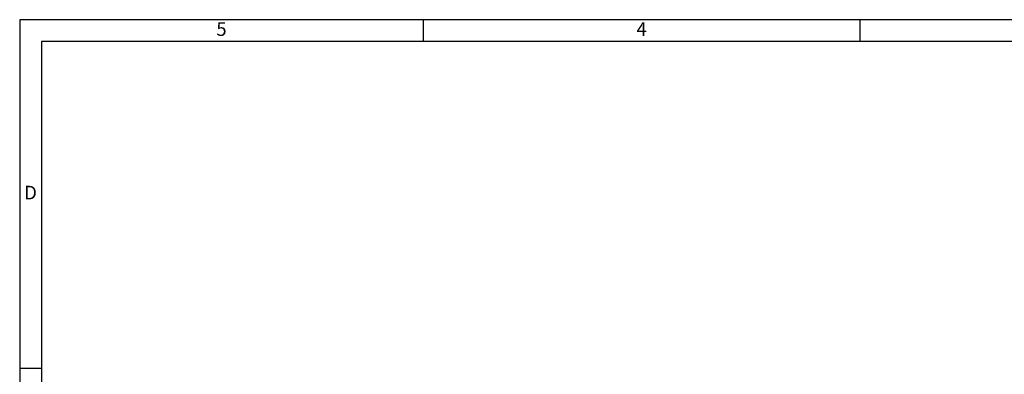
# Model space of a CAD drawing. Units: inches. Extents: x 0.65 to 10.35, y 0.65 to 7.85.
# Drawn here: x 0.65 to 5.16, y 6.22 to 7.85 of the extents above; entities that cross this region are included whole.
import ezdxf

# ---------------------------------------------------------------- set-up
doc = ezdxf.new("R2010")
doc.units = ezdxf.units.IN
doc.header["$MEASUREMENT"] = 0
doc.styles.add('SLDTEXTSTYLE0', font='TXT', dxfattribs={"width": 0.75})

msp = doc.modelspace()

# ---------------------------------------------------------------- linework, layer by layer
at = {"color": 7, "linetype": 'Continuous', "lineweight": 25}
for p, q in [((10.35, 7.85), (0.65, 7.85)), ((0.65, 7.85), (0.65, 0.65)), ((2.5, 7.75), (2.5, 7.85)), ((4.5, 7.75), (4.5, 7.85)), ((10.25, 7.75), (0.75, 7.75)), ((0.75, 7.75), (0.75, 0.75)), ((0.75, 6.25), (0.65, 6.25))]:
    msp.add_line(p, q, dxfattribs=at)

# ---------------------------------------------------------------- texts
at = {"color": 7, "linetype": 'Continuous', "lineweight": 0, "char_height": 0.0625, "attachment_point": 2, "style": 'SLDTEXTSTYLE0'}
for s, insert in [('5', (1.57433, 7.83815)), ('4', (3.49897, 7.83815)), ('D', (0.69965, 7.08815))]:
    msp.add_mtext(s, dxfattribs=dict(at, insert=insert))

doc.saveas('drawing.dxf')
